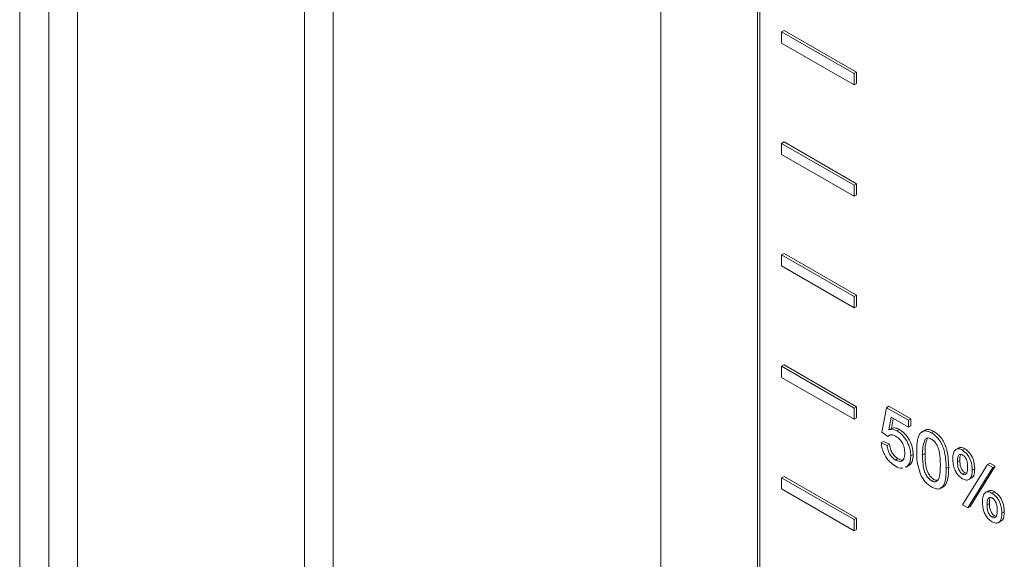
# Model space of a CAD drawing. Extents: x 1041.6 to 1067.6, y 117.2 to 133.6.
# Drawn here: x 1060.9 to 1061, y 128 to 128 of the extents above; entities that cross this region are included whole.
import ezdxf

# ---------------------------------------------------------------- set-up
doc = ezdxf.new("R2010")
doc.units = 0
doc.header["$MEASUREMENT"] = 0
doc.layers.get('0').update_dxf_attribs({"linetype": 'CONTINUOUS'})

msp = doc.modelspace()

# ---------------------------------------------------------------- linework, layer by layer
at = {"color": 7, "linetype": 'Continuous', "lineweight": 15}
for p, q in [((1060.947947, 127.699919), (1060.947947, 128.255167)), ((1060.950598, 127.699919), (1060.950598, 128.255167)), ((1060.95325, 128.255167), (1060.95325, 127.699919)), ((1060.976629, 127.689433), (1060.976629, 128.244681)), ((1060.974021, 127.687928), (1060.974021, 128.243176)), ((1061.006616, 128.068681), (1061.006616, 127.966613)), ((1061.015676, 127.961638), (1061.015676, 128.063706)), ((1061.015455, 127.961511), (1061.015455, 128.063578)), ((1061.017665, 128.042399), (1061.017886, 128.042527)), ((1061.024294, 128.038572), (1061.017665, 128.042399)), ((1061.017665, 128.042399), (1061.017665, 128.041379)), ((1061.024515, 128.0387), (1061.017886, 128.042527)), ((1061.017665, 128.041379), (1061.024294, 128.037552)), ((1061.024294, 128.038572), (1061.024515, 128.0387)), ((1061.024294, 128.037552), (1061.024294, 128.038572)), ((1061.024515, 128.037679), (1061.024515, 128.0387)), ((1061.024294, 128.037552), (1061.024515, 128.037679)), ((1061.017665, 128.032192), (1061.017886, 128.03232)), ((1061.024294, 128.028366), (1061.017665, 128.032192)), ((1061.017665, 128.032192), (1061.017665, 128.031172)), ((1061.024515, 128.028493), (1061.017886, 128.03232)), ((1061.017665, 128.031172), (1061.024294, 128.027345)), ((1061.024294, 128.028366), (1061.024515, 128.028493)), ((1061.024515, 128.027472), (1061.024515, 128.028493)), ((1061.024294, 128.027345), (1061.024294, 128.028366)), ((1061.024294, 128.027345), (1061.024515, 128.027472)), ((1061.017665, 128.021986), (1061.017886, 128.022113)), ((1061.024294, 128.018159), (1061.017665, 128.021986)), ((1061.017665, 128.021986), (1061.017665, 128.020965)), ((1061.024515, 128.018286), (1061.017886, 128.022113)), ((1061.017665, 128.020965), (1061.024294, 128.017138)), ((1061.024294, 128.018159), (1061.024515, 128.018286)), ((1061.024294, 128.017138), (1061.024294, 128.018159)), ((1061.024515, 128.017266), (1061.024515, 128.018286)), ((1061.024294, 128.017138), (1061.024515, 128.017266)), ((1061.017665, 128.011779), (1061.017886, 128.011907)), ((1061.024294, 128.007952), (1061.017665, 128.011779)), ((1061.017665, 128.011779), (1061.017665, 128.010758)), ((1061.024515, 128.00808), (1061.017886, 128.011907)), ((1061.017665, 128.010758), (1061.024294, 128.006932)), ((1061.024294, 128.007952), (1061.024515, 128.00808)), ((1061.024294, 128.006932), (1061.024294, 128.007952)), ((1061.024515, 128.007059), (1061.024515, 128.00808)), ((1061.026829, 128.00574), (1061.027262, 128.007992)), ((1061.027262, 128.007992), (1061.027483, 128.008119)), ((1061.027262, 128.007992), (1061.029265, 128.006835)), ((1061.027483, 128.008119), (1061.029486, 128.006963)), ((1061.024294, 128.006932), (1061.024515, 128.007059)), ((1061.027704, 128.007111), (1061.027489, 128.005972)), ((1061.029265, 128.00621), (1061.027704, 128.007111)), ((1061.027882, 128.007008), (1061.02771, 128.006099)), ((1061.029265, 128.006835), (1061.029486, 128.006963)), ((1061.029486, 128.006963), (1061.029486, 128.006337)), ((1061.027489, 128.005972), (1061.02771, 128.006099)), ((1061.028242, 128.005862), (1061.028463, 128.00599)), ((1061.029265, 128.006835), (1061.029265, 128.00621)), ((1061.029265, 128.00621), (1061.029486, 128.006337)), ((1061.02737, 128.005365), (1061.026829, 128.00574)), ((1061.02737, 128.005365), (1061.027591, 128.005493)), ((1061.030809, 128.005109), (1061.03103, 128.005237)), ((1061.031377, 128.005678), (1061.031598, 128.005806)), ((1061.026774, 128.004771), (1061.026995, 128.004899)), ((1061.026774, 128.004771), (1061.027316, 128.004521)), ((1061.026995, 128.004899), (1061.027537, 128.004649)), ((1061.027316, 128.004521), (1061.027537, 128.004649)), ((1061.033887, 128.004328), (1061.033611, 128.004168)), ((1061.034204, 128.004109), (1061.034425, 128.004237)), ((1061.02809, 128.003199), (1061.028311, 128.003326)), ((1061.029482, 128.003568), (1061.029703, 128.003695)), ((1061.030565, 128.003677), (1061.030786, 128.003805)), ((1061.029005, 128.002501), (1061.029281, 128.002661)), ((1061.029159, 128.002611), (1061.029009, 128.002564)), ((1061.029159, 128.002611), (1061.02938, 128.002739)), ((1061.02938, 128.002739), (1061.02923, 128.002692)), ((1061.032731, 128.002425), (1061.032952, 128.002553)), ((1061.03376, 128.003027), (1061.03398, 128.003154)), ((1061.034222, 127.999097), (1061.036499, 128.002784)), ((1061.036981, 128.002506), (1061.034704, 127.998818)), ((1061.037202, 128.002633), (1061.034925, 127.998946)), ((1061.035113, 128.002269), (1061.035334, 128.002396)), ((1061.036499, 128.002784), (1061.03672, 128.002912)), ((1061.036499, 128.002784), (1061.036981, 128.002506)), ((1061.03672, 128.002912), (1061.037202, 128.002633)), ((1061.036981, 128.002506), (1061.037202, 128.002633)), ((1061.017665, 128.001572), (1061.017886, 128.0017)), ((1061.024294, 127.997745), (1061.017665, 128.001572)), ((1061.017665, 128.001572), (1061.017665, 128.000552)), ((1061.024515, 127.997873), (1061.017886, 128.0017)), ((1061.034218, 128.001912), (1061.034439, 128.00204)), ((1061.034781, 128.001403), (1061.035057, 128.001562)), ((1061.017665, 128.000552), (1061.024294, 127.996725)), ((1061.031377, 128.001301), (1061.031598, 128.001429)), ((1061.036594, 128.00039), (1061.036318, 128.000231)), ((1061.036913, 128.000169), (1061.037134, 128.000297)), ((1061.034704, 127.998818), (1061.034222, 127.999097)), ((1061.034704, 127.998818), (1061.034925, 127.998946)), ((1061.036467, 127.999088), (1061.036688, 127.999216)), ((1061.024294, 127.997745), (1061.024515, 127.997873)), ((1061.024515, 127.996852), (1061.024515, 127.997873)), ((1061.036925, 127.997974), (1061.037146, 127.998101)), ((1061.037821, 127.99833), (1061.038042, 127.998457)), ((1061.024294, 127.996725), (1061.024294, 127.997745)), ((1061.037488, 127.997464), (1061.037764, 127.997623)), ((1061.024294, 127.996725), (1061.024515, 127.996852))]:
    msp.add_line(p, q, dxfattribs=at)
for points, knots in [([(1061.027489, 128.005972), (1061.027618, 128.005999), (1061.027846, 128.006048), (1061.028121, 128.005919), (1061.028242, 128.005862)], [0, 0, 0, 0, 0.56004, 1, 1, 1, 1]), ([(1061.02771, 128.006099), (1061.027838, 128.006127), (1061.028067, 128.006176), (1061.028342, 128.006047), (1061.028463, 128.00599)], [0, 0, 0, 0, 0.56004, 1, 1, 1, 1]), ([(1061.028463, 128.00599), (1061.028657, 128.005849), (1061.029044, 128.005568), (1061.029453, 128.004886), (1061.029673, 128.004238), (1061.029693, 128.003876), (1061.029703, 128.003695)], [0, 0, 0, 0, 0.279093, 0.5587688, 0.7791127, 1, 1, 1, 1]), ([(1061.030566, 128.005739), (1061.030593, 128.005782), (1061.030677, 128.005913), (1061.030906, 128.006012), (1061.031239, 128.005989), (1061.031478, 128.005867), (1061.031598, 128.005806)], [0, 0, 0, 0, 0.137941, 0.425052, 0.712229, 1, 1, 1, 1]), ([(1061.028093, 128.005386), (1061.028013, 128.005427), (1061.027855, 128.005508), (1061.027635, 128.00554), (1061.027538, 128.005468), (1061.027495, 128.005435)], [0, 0, 0, 0, 0.353553, 0.70645, 1, 1, 1, 1]), ([(1061.02894, 128.003843), (1061.028932, 128.004001), (1061.028915, 128.004317), (1061.028715, 128.004814), (1061.028405, 128.005184), (1061.028197, 128.005318), (1061.028093, 128.005386)], [0, 0, 0, 0, 0.28073, 0.55973, 0.779389, 1, 1, 1, 1]), ([(1061.028242, 128.005862), (1061.028436, 128.005722), (1061.028823, 128.00544), (1061.029232, 128.004758), (1061.029452, 128.004111), (1061.029472, 128.003749), (1061.029482, 128.003568)], [0, 0, 0, 0, 0.279093, 0.5587688, 0.7791127, 1, 1, 1, 1]), ([(1061.030023, 128.003988), (1061.03004, 128.004541), (1061.03006, 128.005234), (1061.030418, 128.005752), (1061.030682, 128.005888), (1061.031018, 128.005861), (1061.031257, 128.005739), (1061.031377, 128.005678)], [0, 0, 0, 0, 0.499103, 0.624515, 0.749571, 0.874656, 1, 1, 1, 1]), ([(1061.030809, 128.005109), (1061.030721, 128.004876), (1061.030563, 128.004457), (1061.030564, 128.003916), (1061.030565, 128.003677)], [0, 0, 0, 0, 0.558035, 1, 1, 1, 1]), ([(1061.03103, 128.005237), (1061.030942, 128.005003), (1061.030784, 128.004585), (1061.030785, 128.004044), (1061.030786, 128.003805)], [0, 0, 0, 0, 0.558035, 1, 1, 1, 1]), ([(1061.031371, 128.005119), (1061.03131, 128.005149), (1061.031188, 128.00521), (1061.031018, 128.005231), (1061.030939, 128.005179), (1061.030902, 128.005155)], [0, 0, 0, 0, 0.34722, 0.694435, 1, 1, 1, 1]), ([(1061.032189, 128.00274), (1061.032185, 128.003142), (1061.032181, 128.003644), (1061.032011, 128.004311), (1061.031849, 128.00464), (1061.031631, 128.004941), (1061.031458, 128.00506), (1061.031371, 128.005119)], [0, 0, 0, 0, 0.500341, 0.625525, 0.750442, 0.875216, 1, 1, 1, 1]), ([(1061.031377, 128.005678), (1061.031497, 128.0056), (1061.031736, 128.005444), (1061.032071, 128.005085), (1061.032342, 128.004646), (1061.032675, 128.003713), (1061.032706, 128.002997), (1061.032731, 128.002425)], [0, 0, 0, 0, 0.12533, 0.250647, 0.375714, 0.501103, 1, 1, 1, 1]), ([(1061.031598, 128.005806), (1061.031718, 128.005728), (1061.031957, 128.005572), (1061.032292, 128.005213), (1061.032563, 128.004774), (1061.032896, 128.00384), (1061.032927, 128.003125), (1061.032952, 128.002553)], [0, 0, 0, 0, 0.12533, 0.250647, 0.375714, 0.501103, 1, 1, 1, 1]), ([(1061.028087, 128.002638), (1061.027902, 128.002762), (1061.027533, 128.00301), (1061.0271, 128.003618), (1061.026844, 128.004235), (1061.026797, 128.004593), (1061.026774, 128.004771)], [0, 0, 0, 0, 0.280087, 0.559247, 0.779475, 1, 1, 1, 1]), ([(1061.027316, 128.004521), (1061.027338, 128.004381), (1061.027383, 128.004101), (1061.027565, 128.003688), (1061.027825, 128.003373), (1061.028002, 128.003257), (1061.02809, 128.003199)], [0, 0, 0, 0, 0.2806494, 0.5599567, 0.7796249, 1, 1, 1, 1]), ([(1061.027537, 128.004649), (1061.027559, 128.004509), (1061.027604, 128.004229), (1061.027786, 128.003816), (1061.028046, 128.0035), (1061.028223, 128.003384), (1061.028311, 128.003326)], [0, 0, 0, 0, 0.2806494, 0.5599567, 0.7796249, 1, 1, 1, 1]), ([(1061.033326, 128.003338), (1061.033337, 128.003502), (1061.033359, 128.003832), (1061.033543, 128.004164), (1061.033851, 128.004277), (1061.034086, 128.004165), (1061.034204, 128.004109)], [0, 0, 0, 0, 0.280757, 0.560756, 0.780095, 1, 1, 1, 1]), ([(1061.033868, 128.004293), (1061.033936, 128.004327), (1061.034092, 128.004404), (1061.034305, 128.004297), (1061.034425, 128.004237)], [0, 0, 0, 0, 0.438718, 1, 1, 1, 1]), ([(1061.034425, 128.004237), (1061.034578, 128.004123), (1061.034886, 128.003896), (1061.035285, 128.003168), (1061.035316, 128.002689), (1061.035334, 128.002396)], [0, 0, 0, 0, 0.2798, 0.5597013, 1, 1, 1, 1]), ([(1061.02809, 128.003199), (1061.028229, 128.003136), (1061.028505, 128.003009), (1061.028791, 128.003175), (1061.028923, 128.00348), (1061.028935, 128.003722), (1061.02894, 128.003843)], [0, 0, 0, 0, 0.27963, 0.558332, 0.778881, 1, 1, 1, 1]), ([(1061.028311, 128.003326), (1061.028454, 128.003254), (1061.028675, 128.003141), (1061.028819, 128.003243), (1061.028869, 128.003279)], [0, 0, 0, 0, 0.649067, 1, 1, 1, 1]), ([(1061.029482, 128.003568), (1061.029467, 128.003345), (1061.029441, 128.002946), (1061.029245, 128.002714), (1061.029159, 128.002611)], [0, 0, 0, 0, 0.559765, 1, 1, 1, 1]), ([(1061.029703, 128.003695), (1061.029688, 128.003472), (1061.029662, 128.003074), (1061.029466, 128.002841), (1061.02938, 128.002739)], [0, 0, 0, 0, 0.559765, 1, 1, 1, 1]), ([(1061.030434, 128.001753), (1061.03029, 128.002191), (1061.030031, 128.002975), (1061.030026, 128.003678), (1061.030023, 128.003988)], [0, 0, 0, 0, 0.558001, 1, 1, 1, 1]), ([(1061.030565, 128.003677), (1061.030569, 128.003277), (1061.030575, 128.002776), (1061.030739, 128.002111), (1061.030903, 128.001784), (1061.031118, 128.001481), (1061.031291, 128.001361), (1061.031377, 128.001301)], [0, 0, 0, 0, 0.500341, 0.625563, 0.750482, 0.875285, 1, 1, 1, 1]), ([(1061.030786, 128.003805), (1061.03079, 128.003404), (1061.030796, 128.002903), (1061.03096, 128.002238), (1061.031124, 128.001911), (1061.031339, 128.001609), (1061.031512, 128.001489), (1061.031598, 128.001429)], [0, 0, 0, 0, 0.500341, 0.625563, 0.750482, 0.875285, 1, 1, 1, 1]), ([(1061.03421, 128.001479), (1061.034107, 128.00155), (1061.033901, 128.001691), (1061.033637, 128.002047), (1061.033363, 128.002624), (1061.033341, 128.003043), (1061.033326, 128.003338)], [0, 0, 0, 0, 0.1868328, 0.373852, 0.5607932, 1, 1, 1, 1]), ([(1061.034218, 128.003663), (1061.034175, 128.003684), (1061.03409, 128.003726), (1061.033976, 128.003718), (1061.033884, 128.003668), (1061.033766, 128.003472), (1061.033762, 128.003225), (1061.03376, 128.003027)], [0, 0, 0, 0, 0.125015, 0.250385, 0.375718, 0.500778, 1, 1, 1, 1]), ([(1061.034062, 128.003713), (1061.034058, 128.003707), (1061.033972, 128.003577), (1061.033976, 128.00336), (1061.03398, 128.003154)], [0, 0, 0, 0, 0.049132, 1, 1, 1, 1]), ([(1061.034204, 128.004109), (1061.034357, 128.003996), (1061.034665, 128.003768), (1061.035064, 128.00304), (1061.035095, 128.002562), (1061.035113, 128.002269)], [0, 0, 0, 0, 0.2798, 0.5597013, 1, 1, 1, 1]), ([(1061.03468, 128.002543), (1061.034677, 128.002738), (1061.034673, 128.002982), (1061.034543, 128.003301), (1061.034452, 128.00345), (1061.034341, 128.003582), (1061.034259, 128.003636), (1061.034218, 128.003663)], [0, 0, 0, 0, 0.498708, 0.623931, 0.749267, 0.874744, 1, 1, 1, 1]), ([(1061.028767, 128.002488), (1061.028719, 128.002467), (1061.028533, 128.002387), (1061.028277, 128.002531), (1061.028087, 128.002638)], [0, 0, 0, 0, 0.2584781, 1, 1, 1, 1]), ([(1061.031377, 128.001301), (1061.031463, 128.001262), (1061.031635, 128.001184), (1061.031851, 128.001236), (1061.032014, 128.001375), (1061.03218, 128.001849), (1061.032185, 128.002344), (1061.032189, 128.00274)], [0, 0, 0, 0, 0.12464, 0.249439, 0.374394, 0.499547, 1, 1, 1, 1]), ([(1061.032731, 128.002425), (1061.032714, 128.001873), (1061.032693, 128.001182), (1061.032336, 128.000663), (1061.032072, 128.000527), (1061.031736, 128.000555), (1061.031497, 128.000677), (1061.031377, 128.000739)], [0, 0, 0, 0, 0.499102, 0.62448, 0.749588, 0.87466, 1, 1, 1, 1]), ([(1061.032952, 128.002553), (1061.032936, 128.001996), (1061.032917, 128.0013), (1061.032554, 128.000798), (1061.032364, 128.000668), (1061.032224, 128.000685), (1061.032195, 128.000689)], [0, 0, 0, 0, 0.637887, 0.798129, 0.958027, 1, 1, 1, 1]), ([(1061.03376, 128.003027), (1061.033764, 128.002833), (1061.033769, 128.00259), (1061.033895, 128.002273), (1061.033986, 128.002125), (1061.034096, 128.001993), (1061.034177, 128.001939), (1061.034218, 128.001912)], [0, 0, 0, 0, 0.49885, 0.623914, 0.749315, 0.874747, 1, 1, 1, 1]), ([(1061.03398, 128.003154), (1061.033985, 128.00296), (1061.03399, 128.002717), (1061.034116, 128.0024), (1061.034207, 128.002253), (1061.034316, 128.002121), (1061.034398, 128.002067), (1061.034439, 128.00204)], [0, 0, 0, 0, 0.49885, 0.623914, 0.749315, 0.874747, 1, 1, 1, 1]), ([(1061.034218, 128.001912), (1061.034261, 128.001891), (1061.034346, 128.001849), (1061.03446, 128.001855), (1061.034553, 128.001904), (1061.034674, 128.002097), (1061.034677, 128.002345), (1061.03468, 128.002543)], [0, 0, 0, 0, 0.125197, 0.250527, 0.37579, 0.500975, 1, 1, 1, 1]), ([(1061.035334, 128.002396), (1061.035324, 128.002229), (1061.035304, 128.001896), (1061.035175, 128.001595), (1061.035038, 128.001561), (1061.035023, 128.001558)], [0, 0, 0, 0, 0.4742987, 0.9460736, 1, 1, 1, 1]), ([(1061.031377, 128.000739), (1061.031174, 128.000876), (1061.030811, 128.001122), (1061.030549, 128.00156), (1061.030434, 128.001753)], [0, 0, 0, 0, 0.559712, 1, 1, 1, 1]), ([(1061.035113, 128.002269), (1061.035106, 128.002097), (1061.03509, 128.001754), (1061.034888, 128.001424), (1061.03457, 128.001319), (1061.03433, 128.001426), (1061.03421, 128.001479)], [0, 0, 0, 0, 0.280883, 0.560272, 0.780185, 1, 1, 1, 1]), ([(1061.034439, 128.00204), (1061.034483, 128.002016), (1061.034539, 128.001984), (1061.034588, 128.001988), (1061.034599, 128.001989)], [0, 0, 0, 0, 0.766022, 1, 1, 1, 1]), ([(1061.031598, 128.001429), (1061.031687, 128.001382), (1061.031794, 128.001325), (1061.031878, 128.001344), (1061.031893, 128.001348)], [0, 0, 0, 0, 0.830169, 1, 1, 1, 1]), ([(1061.036034, 127.999399), (1061.036044, 127.999564), (1061.036065, 127.999894), (1061.03625, 128.000228), (1061.03656, 128.000338), (1061.036795, 128.000225), (1061.036913, 128.000169)], [0, 0, 0, 0, 0.280703, 0.560866, 0.780056, 1, 1, 1, 1]), ([(1061.036927, 127.999723), (1061.036884, 127.999744), (1061.036799, 127.999786), (1061.036685, 127.999779), (1061.036592, 127.99973), (1061.036473, 127.999534), (1061.03647, 127.999286), (1061.036467, 127.999088)], [0, 0, 0, 0, 0.124996, 0.250348, 0.375638, 0.500703, 1, 1, 1, 1]), ([(1061.036575, 128.000356), (1061.036644, 128.00039), (1061.0368, 128.000465), (1061.037014, 128.000357), (1061.037134, 128.000297)], [0, 0, 0, 0, 0.438954, 1, 1, 1, 1]), ([(1061.036769, 127.999774), (1061.036765, 127.999768), (1061.036678, 127.99964), (1061.036683, 127.999422), (1061.036688, 127.999216)], [0, 0, 0, 0, 0.046747, 1, 1, 1, 1]), ([(1061.036913, 128.000169), (1061.037066, 128.000055), (1061.037374, 127.999828), (1061.037772, 127.9991), (1061.037802, 127.998622), (1061.037821, 127.99833)], [0, 0, 0, 0, 0.27979, 0.559756, 1, 1, 1, 1]), ([(1061.037387, 127.998604), (1061.037384, 127.998799), (1061.037379, 127.999043), (1061.037251, 127.999361), (1061.037161, 127.99951), (1061.03705, 127.999642), (1061.036968, 127.999696), (1061.036927, 127.999723)], [0, 0, 0, 0, 0.498691, 0.623805, 0.749294, 0.874552, 1, 1, 1, 1]), ([(1061.037134, 128.000297), (1061.037287, 128.000183), (1061.037595, 127.999956), (1061.037993, 127.999228), (1061.038023, 127.99875), (1061.038042, 127.998457)], [0, 0, 0, 0, 0.27979, 0.559756, 1, 1, 1, 1]), ([(1061.036916, 127.997541), (1061.036813, 127.997612), (1061.036607, 127.997753), (1061.036344, 127.998108), (1061.03607, 127.998685), (1061.036049, 127.999104), (1061.036034, 127.999399)], [0, 0, 0, 0, 0.1869833, 0.37372, 0.5607922, 1, 1, 1, 1]), ([(1061.036467, 127.999088), (1061.03647, 127.998894), (1061.036475, 127.998603), (1061.036657, 127.998229), (1061.036802, 127.998055), (1061.036884, 127.998001), (1061.036925, 127.997974)], [0, 0, 0, 0, 0.499792, 0.748753, 0.874527, 1, 1, 1, 1]), ([(1061.036688, 127.999216), (1061.036691, 127.999021), (1061.036696, 127.998731), (1061.036878, 127.998356), (1061.037023, 127.998182), (1061.037105, 127.998128), (1061.037146, 127.998101)], [0, 0, 0, 0, 0.499792, 0.748753, 0.874527, 1, 1, 1, 1]), ([(1061.037821, 127.99833), (1061.037813, 127.998158), (1061.037797, 127.997815), (1061.037596, 127.997485), (1061.037277, 127.997379), (1061.037036, 127.997487), (1061.036916, 127.997541)], [0, 0, 0, 0, 0.2809924, 0.5602213, 0.7801118, 1, 1, 1, 1]), ([(1061.036925, 127.997974), (1061.036967, 127.997953), (1061.037053, 127.99791), (1061.037168, 127.997915), (1061.03726, 127.997964), (1061.037381, 127.998158), (1061.037384, 127.998406), (1061.037387, 127.998604)], [0, 0, 0, 0, 0.125256, 0.250527, 0.375793, 0.500912, 1, 1, 1, 1]), ([(1061.037146, 127.998101), (1061.037189, 127.998077), (1061.037246, 127.998046), (1061.037295, 127.998049), (1061.037307, 127.998049)], [0, 0, 0, 0, 0.764194, 1, 1, 1, 1]), ([(1061.038042, 127.998457), (1061.038031, 127.99829), (1061.038011, 127.997957), (1061.037882, 127.997656), (1061.037745, 127.997622), (1061.037731, 127.997619)], [0, 0, 0, 0, 0.474825, 0.946671, 1, 1, 1, 1])]:
    msp.add_open_spline(points, degree=3, knots=knots, dxfattribs=at)

doc.saveas('drawing.dxf')
